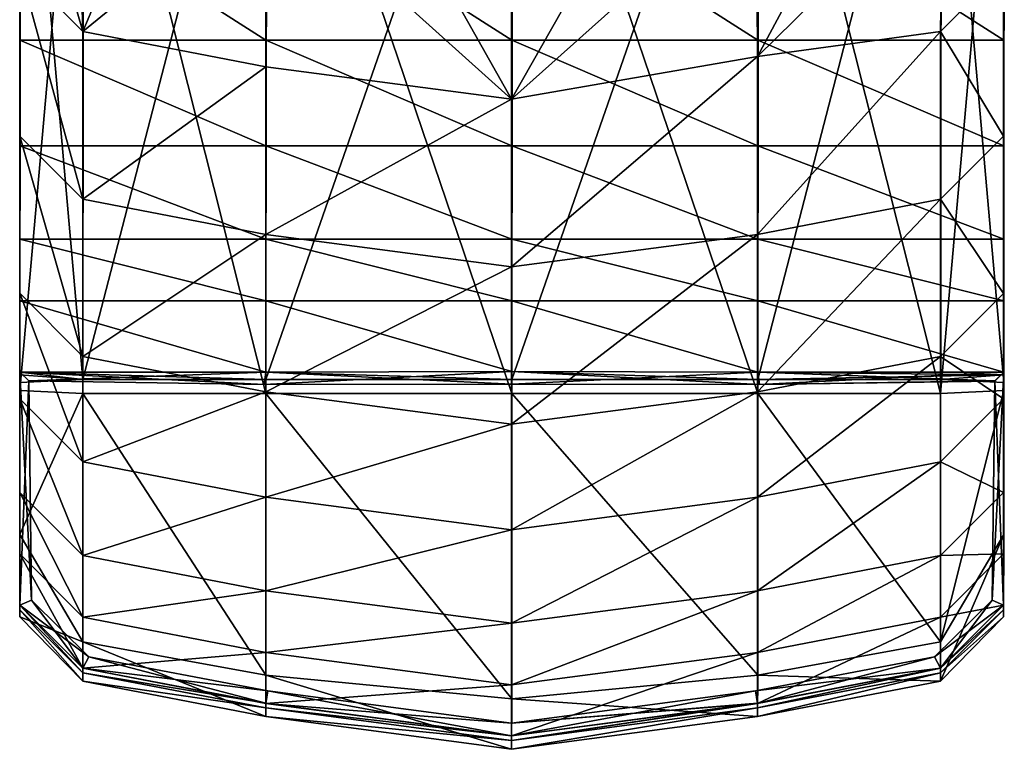
# Model space of a CAD drawing. Units: inches. Extents: x 0 to 28, y -32.9 to 0.
# Drawn here: x 1.4 to 2.9, y -32.9 to -31.7 of the extents above; entities that cross this region are included whole.
import ezdxf

# ---------------------------------------------------------------- set-up
doc = ezdxf.new("R2010")
doc.units = ezdxf.units.IN
doc.header["$MEASUREMENT"] = 0
doc.layers.get('0').update_dxf_attribs({"true_color": 0x5890e1})

msp = doc.modelspace()

# ---------------------------------------------------------------- meshes
at = {"color": 111, "true_color": 0x7fffbf}
mesh = msp.add_polyface(dxfattribs=at)
corners = [(1.3729, -31.2196, 32.1407), (1.3727, -31.6369, 32.1407), (1.3727, -31.9027, 34.605), (1.3729, -31.5013, 34.605), (1.3727, -32.1519, 37.0693), (1.3729, -31.7505, 37.0693), (1.7667, -31.4967, 29.7771), (1.9597, -31.5016, 29.7012), (2.1527, -31.8443, 32.1407), (1.7627, -31.7929, 32.1407), (1.7627, -32.0587, 34.605), (1.3729, -31.9178, 39.5336), (1.7629, -31.9178, 39.5336), (1.7629, -31.7505, 37.0693), (2.1529, -31.9178, 39.5336), (2.1529, -31.7505, 37.0693), (1.7629, -31.5013, 34.605), (2.1529, -31.5013, 34.605), (1.7629, -32.0661, 41.9979), (1.4727, -31.7369, 32.1407), (1.4654, -31.4874, 30.1052), (1.5758, -31.492, 29.9418), (1.4727, -32.0027, 34.605), (1.3779, -31.4064, 30.2832), (1.3729, -32.2932, 46.921), (1.3729, -32.306, 47.2811), (1.3738, -31.1648, 47.281), (1.3738, -31.1649, 46.9211), (1.4738, -31.1648, 47.381), (1.4729, -32.3107, 47.381), (1.7629, -32.3107, 47.381), (1.7638, -31.1649, 47.381), (2.1529, -32.3107, 47.381), (2.1538, -31.165, 47.381), (1.4729, -32.2884, 46.8211), (1.4738, -31.1649, 46.8211), (1.7638, -31.1649, 46.8211), (1.7629, -32.2884, 46.8211), (2.1538, -31.165, 46.8211), (2.1529, -32.2884, 46.8211), (2.1527, -31.5238, 29.666), (1.9571, -31.5189, 29.692), (1.9475, -31.5189, 29.5194), (2.1527, -31.5238, 29.4903), (2.1527, -31.5138, 29.676)]
mesh.append_faces([[corners[k] for k in face] for face in [(19, 20, 21)]], dxfattribs={"color": 111})
mesh.append_faces([[corners[k] for k in face] for face in [(6, 8, 9), (10, 9, 8), (12, 13, 5), (13, 12, 14), (14, 15, 13), (13, 16, 3), (16, 13, 15), (15, 17, 16), (18, 12, 11), (9, 19, 6), (9, 10, 22), (23, 19, 1), (30, 31, 28), (31, 30, 32), (32, 33, 31)]], dxfattribs={"vtx0": -1, "vtx1": -1, "vtx2": -1, "color": 111})
mesh.append_faces([[corners[k] for k in face] for face in [(0, 1, 2), (2, 3, 0), (3, 2, 4), (4, 5, 3), (1, 19, 22), (22, 2, 1), (24, 25, 26), (26, 27, 24), (36, 37, 34), (37, 36, 38), (38, 39, 37), (25, 29, 28), (28, 26, 25)]], dxfattribs={"vtx0": -1, "vtx2": -1, "color": 111})
mesh.append_faces([[corners[k] for k in face] for face in [(6, 7, 8), (5, 11, 12), (3, 5, 13), (22, 19, 9), (28, 29, 30), (40, 41, 42), (42, 43, 40)]], dxfattribs={"vtx1": -1, "vtx2": -1, "color": 111})
mesh.append_faces([[corners[k] for k in face] for face in [(19, 21, 6), (23, 20, 19), (34, 35, 36), (27, 35, 34), (34, 24, 27), (41, 40, 44)]], dxfattribs={"vtx2": -1, "color": 111})
mesh = msp.add_polyface(dxfattribs=at)
corners = [(1.3729, -31.2196, 62.8486), (1.3729, -31.5013, 60.3846), (1.3727, -31.9027, 60.3846), (1.3727, -31.6369, 62.8486), (1.3729, -31.7505, 57.92), (1.3727, -32.1519, 57.92), (1.7667, -31.4967, 65.2123), (1.7627, -31.7929, 62.8486), (2.1527, -31.8443, 62.8486), (1.9597, -31.5016, 65.2881), (1.7627, -32.0587, 60.3846), (1.7629, -31.7505, 57.92), (1.7629, -31.9178, 55.4559), (1.3729, -31.9178, 55.4559), (2.1529, -31.7505, 57.92), (2.1529, -31.9178, 55.4559), (1.7629, -31.5013, 60.3846), (2.1529, -31.5013, 60.3846), (1.7629, -32.0661, 52.9918), (1.5758, -31.492, 65.0474), (1.4654, -31.4874, 64.8845), (1.4727, -31.7369, 62.8486), (1.4727, -32.0027, 60.3846), (1.3779, -31.4064, 64.7064), (1.3729, -32.2932, 48.0684), (1.3738, -31.1649, 48.0683), (1.3738, -31.1648, 47.7084), (1.3729, -32.306, 47.7083), (1.4738, -31.1648, 47.6084), (1.7638, -31.1649, 47.6084), (1.7629, -32.3107, 47.6084), (1.4729, -32.3107, 47.6084), (2.1538, -31.165, 47.6084), (2.1529, -32.3107, 47.6084), (1.4729, -32.2884, 48.1683), (1.7629, -32.2884, 48.1683), (1.7638, -31.1649, 48.1683), (1.4738, -31.1649, 48.1683), (2.1529, -32.2884, 48.1683), (2.1538, -31.165, 48.1683), (2.1527, -31.5238, 65.3235), (2.1527, -31.5238, 65.4992), (1.9475, -31.5189, 65.4702), (1.9571, -31.5189, 65.2974), (2.1527, -31.5138, 65.3132)]
mesh.append_faces([[corners[k] for k in face] for face in [(19, 20, 21)]], dxfattribs={"color": 111})
mesh.append_faces([[corners[k] for k in face] for face in [(6, 8, 9)]], dxfattribs={"vtx0": -1, "vtx1": -1, "color": 111})
mesh.append_faces([[corners[k] for k in face] for face in [(6, 7, 8), (8, 7, 10), (4, 11, 12), (11, 14, 15), (15, 12, 11), (1, 16, 11), (16, 17, 14), (14, 11, 16), (13, 12, 18), (7, 6, 21), (22, 10, 7), (3, 21, 23), (28, 29, 30), (29, 32, 33), (33, 30, 29)]], dxfattribs={"vtx0": -1, "vtx1": -1, "vtx2": -1, "color": 111})
mesh.append_faces([[corners[k] for k in face] for face in [(12, 13, 4), (11, 4, 1), (7, 21, 22), (30, 31, 28), (40, 41, 42), (42, 43, 40)]], dxfattribs={"vtx0": -1, "vtx2": -1, "color": 111})
mesh.append_faces([[corners[k] for k in face] for face in [(0, 1, 2), (2, 3, 0), (1, 4, 5), (5, 2, 1), (3, 2, 22), (22, 21, 3), (24, 25, 26), (26, 27, 24), (34, 35, 36), (35, 38, 39), (39, 36, 35), (27, 26, 28), (28, 31, 27)]], dxfattribs={"vtx1": -1, "vtx2": -1, "color": 111})
mesh.append_faces([[corners[k] for k in face] for face in [(6, 19, 21), (21, 20, 23), (36, 37, 34), (25, 24, 34), (34, 37, 25), (44, 40, 43)]], dxfattribs={"vtx2": -1, "color": 111})
mesh = msp.add_polyface(dxfattribs=at)
corners = [(2.1529, -31.7505, 37.0693), (2.1529, -31.9178, 39.5336), (2.5429, -31.9178, 39.5336), (2.5429, -31.7505, 37.0693), (2.1529, -31.5013, 34.605), (2.5429, -31.5013, 34.605), (1.9597, -31.5016, 29.7012), (2.1527, -31.5064, 29.676), (2.1527, -31.8443, 32.1407), (2.9329, -31.9178, 39.5336), (2.9329, -31.7505, 37.0693), (2.5429, -32.2768, 46.6444), (2.5429, -32.1638, 44.4621), (2.1529, -32.1638, 44.4621), (2.1529, -32.2761, 46.6444), (2.5429, -32.0661, 41.9979), (2.1529, -32.0661, 41.9979), (2.5411, -31.4967, 29.7775), (2.6947, -31.492, 29.9021), (2.5427, -31.7765, 32.1407), (2.3469, -31.5016, 29.7014), (2.5427, -32.0587, 34.605), (2.8327, -31.7369, 32.1407), (2.1527, -32.1101, 34.605), (2.5427, -32.3079, 37.0693), (2.8327, -32.0027, 34.605), (2.1527, -32.3594, 37.0693), (2.1529, -32.2961, 46.6444), (2.5456, -32.2966, 46.6444), (2.1538, -31.165, 47.381), (2.1529, -32.3107, 47.381), (2.5428, -32.3107, 47.381), (2.5438, -31.165, 47.381), (2.1529, -32.2884, 46.8211), (2.1538, -31.165, 46.8211), (2.5438, -31.1651, 46.8211), (2.5429, -32.2884, 46.8211), (2.8328, -32.3107, 47.381), (2.8338, -31.1651, 46.8211), (2.5456, -32.2966, 46.6626), (2.9187, -32.2909, 46.6626), (2.1529, -32.2961, 46.6626), (2.5429, -32.2768, 46.6626), (2.1529, -32.2761, 46.6626), (2.1527, -31.5238, 29.666), (2.1527, -31.5238, 29.4903), (2.3593, -31.5189, 29.5198), (2.3495, -31.5189, 29.6923), (2.1527, -31.5138, 29.676)]
mesh.append_faces([[corners[k] for k in face] for face in [(17, 19, 8)]], dxfattribs={"vtx0": -1, "vtx1": -1, "color": 111})
mesh.append_faces([[corners[k] for k in face] for face in [(0, 1, 2), (2, 3, 0), (4, 0, 3), (3, 5, 4), (3, 2, 9), (5, 3, 10), (11, 12, 13), (12, 15, 16), (16, 13, 12), (15, 2, 1), (1, 16, 15), (21, 19, 22), (19, 21, 23), (24, 21, 25), (21, 24, 26), (29, 30, 31), (31, 32, 29), (32, 31, 37)]], dxfattribs={"vtx0": -1, "vtx1": -1, "vtx2": -1, "color": 111})
mesh.append_faces([[corners[k] for k in face] for face in [(13, 14, 11), (33, 34, 35), (35, 36, 33), (36, 35, 38), (28, 39, 40), (27, 41, 39), (36, 42, 43), (43, 33, 36), (44, 45, 46), (46, 47, 44)]], dxfattribs={"vtx0": -1, "vtx2": -1, "color": 111})
mesh.append_faces([[corners[k] for k in face] for face in [(6, 7, 8), (17, 18, 19), (7, 20, 8), (23, 8, 19), (26, 23, 21), (11, 14, 27), (27, 28, 11), (43, 42, 39), (39, 41, 43), (40, 39, 42)]], dxfattribs={"vtx1": -1, "vtx2": -1, "color": 111})
mesh.append_faces([[corners[k] for k in face] for face in [(20, 17, 8), (48, 44, 47)]], dxfattribs={"vtx2": -1, "color": 111})
mesh = msp.add_polyface(dxfattribs=at)
corners = [(2.1529, -31.7505, 57.92), (2.5429, -31.7505, 57.92), (2.5429, -31.9178, 55.4559), (2.1529, -31.9178, 55.4559), (2.1529, -31.5013, 60.3846), (2.5429, -31.5013, 60.3846), (2.1527, -31.8443, 62.8486), (2.1527, -31.5064, 65.3132), (1.9597, -31.5016, 65.2881), (2.9329, -31.9178, 55.4559), (2.9329, -31.7505, 57.92), (2.5429, -32.2768, 48.3451), (2.1529, -32.2761, 48.3451), (2.1529, -32.1638, 50.5273), (2.5429, -32.1638, 50.5273), (2.1529, -32.0661, 52.9918), (2.5429, -32.0661, 52.9918), (2.5411, -31.4967, 65.2118), (2.5427, -31.7765, 62.8486), (2.6947, -31.492, 65.0873), (2.3469, -31.5016, 65.2881), (2.8327, -31.7369, 62.8486), (2.5427, -32.0587, 60.3846), (2.1527, -32.1101, 60.3846), (2.8327, -32.0027, 60.3846), (2.5427, -32.3079, 57.92), (2.1527, -32.3594, 57.92), (2.5456, -32.2966, 48.3451), (2.1529, -32.2961, 48.3451), (2.1538, -31.165, 47.6084), (2.5438, -31.165, 47.6084), (2.5428, -32.3107, 47.6084), (2.1529, -32.3107, 47.6084), (2.1529, -32.2884, 48.1683), (2.5429, -32.2884, 48.1683), (2.5438, -31.1651, 48.1683), (2.1538, -31.165, 48.1683), (2.8328, -32.3107, 47.6084), (2.8338, -31.1651, 48.1683), (2.9187, -32.2909, 48.3268), (2.5456, -32.2966, 48.3268), (2.1529, -32.2961, 48.3268), (2.1529, -32.2761, 48.3268), (2.5429, -32.2768, 48.3268), (2.1527, -31.5238, 65.3235), (2.3495, -31.5189, 65.2974), (2.3593, -31.5189, 65.4697), (2.1527, -31.5238, 65.4992), (2.1527, -31.5138, 65.3132)]
mesh.append_faces([[corners[k] for k in face] for face in [(17, 18, 19), (6, 18, 17), (7, 6, 20)]], dxfattribs={"vtx0": -1, "vtx1": -1, "color": 111})
mesh.append_faces([[corners[k] for k in face] for face in [(0, 1, 2), (2, 3, 0), (4, 5, 1), (1, 0, 4), (9, 2, 1), (10, 1, 5), (13, 14, 11), (14, 13, 15), (15, 16, 14), (16, 15, 3), (3, 2, 16), (21, 18, 22), (23, 22, 18), (24, 22, 25), (26, 25, 22), (29, 30, 31), (31, 32, 29), (37, 31, 30)]], dxfattribs={"vtx0": -1, "vtx1": -1, "vtx2": -1, "color": 111})
mesh.append_faces([[corners[k] for k in face] for face in [(6, 7, 8), (18, 6, 23), (22, 23, 26), (11, 27, 28), (28, 12, 11), (42, 41, 40), (40, 43, 42), (43, 40, 39)]], dxfattribs={"vtx0": -1, "vtx2": -1, "color": 111})
mesh.append_faces([[corners[k] for k in face] for face in [(11, 12, 13), (33, 34, 35), (35, 36, 33), (38, 35, 34), (39, 40, 27), (40, 41, 28), (34, 33, 42), (42, 43, 34), (44, 45, 46), (46, 47, 44)]], dxfattribs={"vtx1": -1, "vtx2": -1, "color": 111})
mesh.append_faces([[corners[k] for k in face] for face in [(6, 17, 20), (45, 44, 48)]], dxfattribs={"vtx2": -1, "color": 111})
mesh = msp.add_polyface(dxfattribs=at)
corners = [(2.9327, -32.152, 37.0693), (2.9329, -31.7505, 37.0693), (2.9329, -31.9178, 39.5336), (2.9327, -32.3193, 39.5336), (2.9329, -31.5013, 34.605), (2.9327, -31.9027, 34.605), (2.9327, -31.6369, 32.1407), (2.9327, -32.4676, 41.9979), (2.9329, -32.0661, 41.9979), (2.9329, -32.1638, 44.4621), (2.5429, -31.7505, 37.0693), (2.5429, -31.5013, 34.605), (2.9329, -32.2768, 46.6444), (2.5429, -32.1638, 44.4621), (2.5429, -32.2768, 46.6444), (2.5429, -32.0661, 41.9979), (2.5429, -31.9178, 39.5336), (2.8361, -31.4874, 30.0898), (2.8327, -31.7369, 32.1407), (2.5427, -31.7765, 32.1407), (2.6947, -31.492, 29.9021), (2.8327, -32.0027, 34.605), (2.5427, -32.0587, 34.605), (2.8327, -32.252, 37.0693), (2.5427, -32.3079, 37.0693), (2.5456, -32.2966, 46.6444), (2.9187, -32.291, 46.6444), (2.9338, -31.1651, 46.9211), (2.9338, -31.1651, 47.281), (2.9328, -32.306, 47.2811), (2.9329, -32.2932, 46.921), (2.8328, -32.3107, 47.381), (2.8338, -31.1651, 47.381), (2.5438, -31.165, 47.381), (2.8338, -31.1651, 46.8211), (2.8329, -32.2884, 46.8211), (2.5429, -32.2884, 46.8211), (2.9187, -32.2909, 46.6626), (2.9329, -32.2811, 46.7214), (2.9329, -32.2768, 46.6626), (2.5429, -32.2768, 46.6626)]
mesh.append_faces([[corners[k] for k in face] for face in [(38, 35, 30)]], dxfattribs={"vtx0": -1, "color": 111})
mesh.append_faces([[corners[k] for k in face] for face in [(17, 6, 18)]], dxfattribs={"vtx0": -1, "vtx1": -1, "color": 111})
mesh.append_faces([[corners[k] for k in face] for face in [(15, 13, 9), (16, 15, 8), (36, 38, 40)]], dxfattribs={"vtx0": -1, "vtx1": -1, "vtx2": -1, "color": 111})
mesh.append_faces([[corners[k] for k in face] for face in [(0, 1, 2), (2, 3, 0), (4, 5, 6), (5, 4, 1), (1, 0, 5), (7, 8, 9), (8, 7, 3), (3, 2, 8), (13, 14, 12), (18, 6, 5), (5, 21, 18), (21, 5, 0), (0, 23, 21), (23, 0, 3), (27, 28, 29), (29, 30, 27), (31, 29, 28), (28, 32, 31)]], dxfattribs={"vtx0": -1, "vtx2": -1, "color": 111})
mesh.append_faces([[corners[k] for k in face] for face in [(2, 1, 10), (1, 4, 11), (12, 9, 13), (9, 8, 15), (8, 2, 16), (17, 18, 19), (20, 17, 19), (18, 21, 22), (21, 23, 24), (12, 14, 25), (25, 26, 12), (31, 32, 33), (36, 35, 38), (40, 39, 37)]], dxfattribs={"vtx1": -1, "vtx2": -1, "color": 111})
mesh.append_faces([[corners[k] for k in face] for face in [(34, 35, 36), (37, 26, 25), (38, 39, 40), (30, 35, 34), (34, 27, 30)]], dxfattribs={"vtx2": -1, "color": 111})
mesh = msp.add_polyface(dxfattribs=at)
corners = [(2.9327, -32.152, 57.92), (2.9327, -32.3193, 55.4559), (2.9329, -31.9178, 55.4559), (2.9329, -31.7505, 57.92), (2.9327, -31.6369, 62.8486), (2.9327, -31.9027, 60.3846), (2.9329, -31.5013, 60.3846), (2.9329, -32.1638, 50.5273), (2.9329, -32.0661, 52.9918), (2.9327, -32.4676, 52.9918), (2.5429, -31.7505, 57.92), (2.5429, -31.5013, 60.3846), (2.9329, -32.2768, 48.3451), (2.5429, -32.2768, 48.3451), (2.5429, -32.1638, 50.5273), (2.5429, -32.0661, 52.9918), (2.5429, -31.9178, 55.4559), (2.5427, -31.7765, 62.8486), (2.8327, -31.7369, 62.8486), (2.8361, -31.4874, 64.8998), (2.6947, -31.492, 65.0873), (2.5427, -32.0587, 60.3846), (2.8327, -32.0027, 60.3846), (2.5427, -32.3079, 57.92), (2.8327, -32.252, 57.92), (2.9187, -32.291, 48.3451), (2.5456, -32.2966, 48.3451), (2.9338, -31.1651, 48.0683), (2.9329, -32.2932, 48.0684), (2.9328, -32.306, 47.7083), (2.9338, -31.1651, 47.7084), (2.5438, -31.165, 47.6084), (2.8338, -31.1651, 47.6084), (2.8328, -32.3107, 47.6084), (2.5429, -32.2884, 48.1683), (2.8329, -32.2884, 48.1683), (2.8338, -31.1651, 48.1683), (2.9187, -32.2909, 48.3268), (2.5429, -32.2768, 48.3268), (2.9329, -32.2768, 48.3268), (2.9329, -32.2811, 48.268)]
mesh.append_faces([[corners[k] for k in face] for face in [(34, 40, 35)]], dxfattribs={"vtx0": -1, "vtx1": -1, "color": 111})
mesh.append_faces([[corners[k] for k in face] for face in [(7, 14, 15), (8, 15, 16), (34, 38, 40)]], dxfattribs={"vtx0": -1, "vtx1": -1, "vtx2": -1, "color": 111})
mesh.append_faces([[corners[k] for k in face] for face in [(10, 3, 2), (11, 6, 3), (14, 7, 12), (15, 8, 7), (16, 2, 8), (17, 18, 19), (17, 19, 20), (21, 22, 18), (23, 24, 22), (12, 25, 26), (26, 13, 12), (31, 32, 33), (37, 39, 38)]], dxfattribs={"vtx0": -1, "vtx2": -1, "color": 111})
mesh.append_faces([[corners[k] for k in face] for face in [(28, 35, 40)]], dxfattribs={"vtx1": -1, "color": 111})
mesh.append_faces([[corners[k] for k in face] for face in [(0, 1, 2), (2, 3, 0), (4, 5, 6), (5, 0, 3), (3, 6, 5), (7, 8, 9), (8, 2, 1), (1, 9, 8), (12, 13, 14), (18, 22, 5), (5, 4, 18), (22, 24, 0), (0, 5, 22), (1, 0, 24), (19, 18, 4), (27, 28, 29), (29, 30, 27), (33, 32, 30), (30, 29, 33)]], dxfattribs={"vtx1": -1, "vtx2": -1, "color": 111})
mesh.append_faces([[corners[k] for k in face] for face in [(34, 35, 36), (26, 25, 37), (38, 39, 40), (28, 27, 36), (36, 35, 28)]], dxfattribs={"vtx2": -1, "color": 111})
mesh = msp.add_polyface(dxfattribs=at)
corners = [(1.3729, -31.7505, 37.0693), (1.3727, -32.1519, 37.0693), (1.3727, -32.3193, 39.5336), (1.3729, -31.9178, 39.5336), (2.1529, -32.2761, 46.6444), (2.1529, -32.1638, 44.4621), (1.7629, -32.1638, 44.4621), (1.7629, -32.2768, 46.6444), (2.1529, -32.0661, 41.9979), (1.7629, -32.0661, 41.9979), (2.1529, -31.9178, 39.5336), (1.7629, -31.9178, 39.5336), (1.3727, -32.5652, 44.4621), (1.3729, -32.1638, 44.4621), (1.3729, -32.0661, 41.9979), (1.3727, -32.4676, 41.9979), (2.1527, -31.8443, 32.1407), (2.1527, -32.1101, 34.605), (1.7627, -32.0587, 34.605), (2.1527, -32.3594, 37.0693), (1.7627, -32.3079, 37.0693), (1.3729, -32.2768, 46.6444), (1.4727, -32.2519, 37.0693), (1.4727, -32.0027, 34.605), (1.3727, -31.9027, 34.605), (1.4727, -32.4193, 39.5336), (1.7602, -32.2966, 46.6444), (2.1529, -32.2961, 46.6444), (1.387, -32.2909, 46.6444), (2.1529, -32.2961, 46.6626), (2.1529, -32.2884, 46.8211), (2.1529, -32.2761, 46.6626), (1.7629, -32.2768, 46.6626), (1.7629, -32.2884, 46.8211), (1.387, -32.2909, 46.6626), (1.7602, -32.2966, 46.6626), (1.3729, -32.2768, 46.6626), (1.3729, -32.2811, 46.7214), (1.4729, -32.2884, 46.8211), (1.3729, -32.2932, 46.921)]
mesh.append_faces([[corners[k] for k in face] for face in [(4, 5, 6), (5, 8, 9), (9, 6, 5), (8, 10, 11), (11, 9, 8), (20, 18, 17), (7, 6, 13), (6, 9, 14), (18, 20, 22)]], dxfattribs={"vtx0": -1, "vtx1": -1, "vtx2": -1, "color": 111})
mesh.append_faces([[corners[k] for k in face] for face in [(0, 1, 2), (2, 3, 0), (6, 7, 4), (12, 13, 14), (15, 14, 3), (3, 2, 15), (24, 23, 22), (22, 1, 24), (1, 22, 25), (29, 27, 26), (30, 31, 32), (32, 33, 30), (35, 26, 28), (36, 38, 33)]], dxfattribs={"vtx0": -1, "vtx2": -1, "color": 111})
mesh.append_faces([[corners[k] for k in face] for face in [(39, 38, 37)]], dxfattribs={"vtx1": -1, "color": 111})
mesh.append_faces([[corners[k] for k in face] for face in [(16, 17, 18), (17, 19, 20), (14, 13, 6), (3, 14, 9), (22, 23, 18), (4, 7, 26), (26, 27, 4), (7, 21, 28), (28, 26, 7), (36, 37, 38), (32, 36, 33), (36, 32, 35), (35, 34, 36), (32, 31, 29), (29, 35, 32)]], dxfattribs={"vtx1": -1, "vtx2": -1, "color": 111})
mesh.append_faces([[corners[k] for k in face] for face in [(13, 21, 7), (28, 34, 35)]], dxfattribs={"vtx2": -1, "color": 111})
mesh = msp.add_polyface(dxfattribs=at)
corners = [(1.3729, -31.7505, 57.92), (1.3729, -31.9178, 55.4559), (1.3727, -32.3193, 55.4559), (1.3727, -32.1519, 57.92), (2.1529, -32.2761, 48.3451), (1.7629, -32.2768, 48.3451), (1.7629, -32.1638, 50.5273), (2.1529, -32.1638, 50.5273), (1.7629, -32.0661, 52.9918), (2.1529, -32.0661, 52.9918), (1.7629, -31.9178, 55.4559), (2.1529, -31.9178, 55.4559), (1.3729, -32.0661, 52.9918), (1.3729, -32.1638, 50.5273), (1.3727, -32.5652, 50.5273), (1.3727, -32.4676, 52.9918), (1.7627, -32.0587, 60.3846), (2.1527, -32.1101, 60.3846), (2.1527, -31.8443, 62.8486), (1.7627, -32.3079, 57.92), (2.1527, -32.3594, 57.92), (1.3729, -32.2768, 48.3451), (1.4727, -32.2519, 57.92), (1.4727, -32.0027, 60.3846), (1.3727, -31.9027, 60.3846), (1.4727, -32.4193, 55.4559), (2.1529, -32.2961, 48.3451), (1.7602, -32.2966, 48.3451), (1.387, -32.2909, 48.3451), (2.1529, -32.2961, 48.3268), (2.1529, -32.2884, 48.1683), (1.7629, -32.2884, 48.1683), (1.7629, -32.2768, 48.3268), (2.1529, -32.2761, 48.3268), (1.7602, -32.2966, 48.3268), (1.387, -32.2909, 48.3268), (1.4729, -32.2884, 48.1683), (1.3729, -32.2811, 48.268), (1.3729, -32.2768, 48.3268), (1.3729, -32.2932, 48.0684)]
mesh.append_faces([[corners[k] for k in face] for face in [(37, 36, 39)]], dxfattribs={"vtx0": -1, "color": 111})
mesh.append_faces([[corners[k] for k in face] for face in [(32, 31, 38)]], dxfattribs={"vtx0": -1, "vtx1": -1, "color": 111})
mesh.append_faces([[corners[k] for k in face] for face in [(6, 7, 4), (7, 6, 8), (8, 9, 7), (9, 8, 10), (10, 11, 9), (17, 16, 19), (13, 6, 5), (12, 8, 6), (22, 19, 16)]], dxfattribs={"vtx0": -1, "vtx1": -1, "vtx2": -1, "color": 111})
mesh.append_faces([[corners[k] for k in face] for face in [(16, 17, 18), (19, 20, 17), (6, 13, 12), (8, 12, 1), (16, 23, 22), (4, 26, 27), (27, 5, 4), (5, 27, 28), (28, 21, 5), (36, 37, 38), (38, 35, 34), (34, 32, 38), (32, 34, 29), (29, 33, 32)]], dxfattribs={"vtx0": -1, "vtx2": -1, "color": 111})
mesh.append_faces([[corners[k] for k in face] for face in [(0, 1, 2), (2, 3, 0), (4, 5, 6), (12, 13, 14), (15, 2, 1), (1, 12, 15), (24, 3, 22), (22, 23, 24), (25, 22, 3), (27, 26, 29), (30, 31, 32), (32, 33, 30), (28, 27, 34), (31, 36, 38)]], dxfattribs={"vtx1": -1, "vtx2": -1, "color": 111})
mesh.append_faces([[corners[k] for k in face] for face in [(5, 21, 13), (34, 35, 28)]], dxfattribs={"vtx2": -1, "color": 111})
mesh = msp.add_polyface(dxfattribs=at)
corners = [(1.3727, -32.6461, 46.6444), (1.3729, -32.2768, 46.6444), (1.3729, -32.1638, 44.4621), (1.3727, -32.5652, 44.4621), (1.3729, -32.0661, 41.9979), (1.3727, -32.4676, 41.9979), (1.4727, -32.4193, 39.5336), (1.4727, -32.2519, 37.0693), (1.7627, -32.3079, 37.0693), (1.4727, -32.7461, 46.6444), (1.4727, -32.6652, 44.4621), (1.7627, -32.7212, 44.4621), (1.4727, -32.5676, 41.9979), (1.7627, -32.6235, 41.9979), (1.3727, -32.3193, 39.5336), (1.3727, -32.1519, 37.0693), (1.3912, -32.6384, 46.6444), (1.387, -32.2909, 46.6444), (1.4821, -32.7284, 46.6444), (1.3727, -32.6535, 46.8211), (1.3727, -32.665, 47.1435), (1.3728, -32.5343, 47.281), (1.3728, -32.3884, 46.8211), (1.3729, -32.306, 47.2811), (1.3729, -32.2932, 46.921), (1.3912, -32.6384, 46.6626), (1.387, -32.2909, 46.6626), (1.3729, -32.2811, 46.7214), (1.3729, -32.2768, 46.6626), (1.3727, -32.6461, 46.6626), (1.4728, -32.7046, 47.381), (1.4729, -32.3107, 47.381), (1.4727, -32.7535, 46.8211), (1.4727, -32.767, 47.1813), (1.4821, -32.7284, 46.6626), (1.4727, -32.7461, 46.6626)]
mesh.append_faces([[corners[k] for k in face] for face in [(30, 21, 20), (20, 33, 30)]], dxfattribs={"color": 111})
mesh.append_faces([[corners[k] for k in face] for face in [(27, 22, 24)]], dxfattribs={"vtx0": -1, "vtx1": -1, "color": 111})
mesh.append_faces([[corners[k] for k in face] for face in [(22, 19, 21), (24, 22, 23), (19, 22, 27)]], dxfattribs={"vtx0": -1, "vtx1": -1, "vtx2": -1, "color": 111})
mesh.append_faces([[corners[k] for k in face] for face in [(2, 3, 0), (4, 5, 3), (6, 14, 15), (14, 6, 12), (12, 5, 14), (5, 12, 10), (10, 3, 5), (3, 10, 9), (22, 21, 23), (19, 27, 28), (31, 23, 21), (19, 32, 33), (32, 19, 29)]], dxfattribs={"vtx0": -1, "vtx2": -1, "color": 111})
mesh.append_faces([[corners[k] for k in face] for face in [(29, 19, 28)]], dxfattribs={"vtx1": -1, "color": 111})
mesh.append_faces([[corners[k] for k in face] for face in [(6, 7, 8), (9, 10, 11), (10, 12, 13), (1, 0, 16), (16, 17, 1), (0, 9, 18), (18, 16, 0), (35, 29, 25), (25, 34, 35), (29, 28, 26), (26, 25, 29)]], dxfattribs={"vtx1": -1, "vtx2": -1, "color": 111})
mesh.append_faces([[corners[k] for k in face] for face in [(0, 1, 2), (9, 0, 3), (19, 20, 21), (25, 26, 17), (17, 16, 25), (21, 30, 31), (33, 20, 19), (16, 18, 34), (34, 25, 16), (29, 35, 32)]], dxfattribs={"vtx2": -1, "color": 111})
mesh = msp.add_polyface(dxfattribs=at)
corners = [(1.3727, -32.6461, 48.3451), (1.3727, -32.5652, 50.5273), (1.3729, -32.1638, 50.5273), (1.3729, -32.2768, 48.3451), (1.3727, -32.4676, 52.9918), (1.3729, -32.0661, 52.9918), (1.7627, -32.3079, 57.92), (1.4727, -32.2519, 57.92), (1.4727, -32.4193, 55.4559), (1.7627, -32.7212, 50.5273), (1.4727, -32.6652, 50.5273), (1.4727, -32.7461, 48.3451), (1.7627, -32.6235, 52.9918), (1.4727, -32.5676, 52.9918), (1.3727, -32.1519, 57.92), (1.3727, -32.3193, 55.4559), (1.387, -32.2909, 48.3451), (1.3912, -32.6384, 48.3451), (1.4821, -32.7284, 48.3451), (1.3728, -32.5343, 47.7084), (1.3727, -32.665, 47.8459), (1.3727, -32.6535, 48.1683), (1.3728, -32.3884, 48.1683), (1.3729, -32.306, 47.7083), (1.3729, -32.2932, 48.0684), (1.3912, -32.6384, 48.3268), (1.387, -32.2909, 48.3268), (1.3729, -32.2811, 48.268), (1.3729, -32.2768, 48.3268), (1.3727, -32.6461, 48.3268), (1.4729, -32.3107, 47.6084), (1.4728, -32.7046, 47.6084), (1.4727, -32.767, 47.8082), (1.4727, -32.7535, 48.1683), (1.4821, -32.7284, 48.3268), (1.4727, -32.7461, 48.3268)]
mesh.append_faces([[corners[k] for k in face] for face in [(31, 32, 20), (20, 19, 31)]], dxfattribs={"color": 111})
mesh.append_faces([[corners[k] for k in face] for face in [(24, 22, 27)]], dxfattribs={"vtx0": -1, "vtx1": -1, "color": 111})
mesh.append_faces([[corners[k] for k in face] for face in [(19, 21, 22), (24, 23, 22), (27, 22, 21)]], dxfattribs={"vtx0": -1, "vtx1": -1, "vtx2": -1, "color": 111})
mesh.append_faces([[corners[k] for k in face] for face in [(6, 7, 8), (9, 10, 11), (12, 13, 10), (3, 16, 17), (17, 0, 3), (0, 17, 18), (18, 11, 0), (35, 34, 25), (25, 29, 35), (29, 25, 26), (26, 28, 29)]], dxfattribs={"vtx0": -1, "vtx2": -1, "color": 111})
mesh.append_faces([[corners[k] for k in face] for face in [(29, 28, 21)]], dxfattribs={"vtx1": -1, "color": 111})
mesh.append_faces([[corners[k] for k in face] for face in [(0, 1, 2), (1, 4, 5), (14, 15, 8), (15, 4, 13), (13, 8, 15), (4, 1, 10), (10, 13, 4), (11, 10, 1), (23, 19, 22), (28, 27, 21), (19, 23, 30), (32, 33, 21), (29, 21, 33)]], dxfattribs={"vtx1": -1, "vtx2": -1, "color": 111})
mesh.append_faces([[corners[k] for k in face] for face in [(2, 3, 0), (1, 0, 11), (19, 20, 21), (25, 17, 16), (16, 26, 25), (30, 31, 19), (21, 20, 32), (17, 25, 34), (34, 18, 17), (33, 35, 29)]], dxfattribs={"vtx2": -1, "color": 111})
mesh = msp.add_polyface(dxfattribs=at)
corners = [(2.9329, -32.2768, 46.6444), (2.9327, -32.6461, 46.6444), (2.9327, -32.5652, 44.4621), (2.9329, -32.1638, 44.4621), (2.9327, -32.4676, 41.9979), (2.9327, -32.3193, 39.5336), (2.8327, -32.4193, 39.5336), (2.8327, -32.252, 37.0693), (2.8327, -32.5676, 41.9979), (2.8327, -32.6652, 44.4621), (2.8327, -32.7461, 46.6444), (2.9187, -32.291, 46.6444), (2.9143, -32.6384, 46.6444), (2.8233, -32.7284, 46.6444), (2.9328, -32.306, 47.2811), (2.9328, -32.5343, 47.281), (2.9327, -32.665, 47.1435), (2.9327, -32.6535, 46.8211), (2.9328, -32.3885, 46.8211), (2.9329, -32.2932, 46.921), (2.9187, -32.2909, 46.6626), (2.9143, -32.6384, 46.6626), (2.9329, -32.2768, 46.6626), (2.9329, -32.2811, 46.7214), (2.9327, -32.6461, 46.6626), (2.8327, -32.7046, 47.381), (2.8328, -32.3107, 47.381), (2.5428, -32.3107, 47.381), (2.8327, -32.7535, 46.8211), (2.8327, -32.7671, 47.1813), (2.5427, -32.823, 47.1813), (2.8327, -32.7461, 46.6626), (2.5427, -32.8094, 46.8211), (2.5428, -32.7574, 47.381), (2.8233, -32.7284, 46.6626)]
mesh.append_faces([[corners[k] for k in face] for face in [(29, 16, 15), (15, 25, 29)]], dxfattribs={"color": 111})
mesh.append_faces([[corners[k] for k in face] for face in [(22, 18, 24), (19, 18, 23)]], dxfattribs={"vtx0": -1, "vtx1": -1, "color": 111})
mesh.append_faces([[corners[k] for k in face] for face in [(17, 18, 19), (14, 16, 19)]], dxfattribs={"vtx0": -1, "vtx1": -1, "vtx2": -1, "color": 111})
mesh.append_faces([[corners[k] for k in face] for face in [(2, 3, 0), (3, 2, 4), (5, 6, 7), (6, 5, 4), (4, 8, 6), (8, 4, 2), (2, 9, 8), (9, 2, 1), (18, 17, 24), (14, 26, 25), (28, 17, 16), (17, 28, 31)]], dxfattribs={"vtx0": -1, "vtx2": -1, "color": 111})
mesh.append_faces([[corners[k] for k in face] for face in [(1, 0, 11), (11, 12, 1), (10, 1, 12), (12, 13, 10), (16, 17, 19), (22, 23, 18), (25, 26, 27), (31, 28, 32), (22, 24, 21), (21, 20, 22), (24, 31, 34), (34, 21, 24)]], dxfattribs={"vtx1": -1, "vtx2": -1, "color": 111})
mesh.append_faces([[corners[k] for k in face] for face in [(0, 1, 2), (1, 10, 9), (14, 15, 16), (20, 21, 12), (12, 11, 20), (28, 29, 30), (29, 25, 33), (25, 15, 14), (16, 29, 28), (13, 12, 21), (21, 34, 13), (31, 24, 17)]], dxfattribs={"vtx2": -1, "color": 111})
mesh = msp.add_polyface(dxfattribs=at)
corners = [(2.9329, -32.2768, 48.3451), (2.9329, -32.1638, 50.5273), (2.9327, -32.5652, 50.5273), (2.9327, -32.6461, 48.3451), (2.9327, -32.4676, 52.9918), (2.8327, -32.252, 57.92), (2.8327, -32.4193, 55.4559), (2.9327, -32.3193, 55.4559), (2.8327, -32.5676, 52.9918), (2.8327, -32.6652, 50.5273), (2.8327, -32.7461, 48.3451), (2.9143, -32.6384, 48.3451), (2.9187, -32.291, 48.3451), (2.8233, -32.7284, 48.3451), (2.9329, -32.2932, 48.0684), (2.9328, -32.3884, 48.1683), (2.9327, -32.6535, 48.1683), (2.9327, -32.665, 47.8459), (2.9328, -32.306, 47.7083), (2.9328, -32.5343, 47.7084), (2.9187, -32.2909, 48.3268), (2.9143, -32.6384, 48.3268), (2.9327, -32.6461, 48.3268), (2.9329, -32.2768, 48.3268), (2.9329, -32.2811, 48.268), (2.5428, -32.3107, 47.6084), (2.8328, -32.3107, 47.6084), (2.8327, -32.7046, 47.6084), (2.5427, -32.823, 47.8082), (2.8327, -32.7671, 47.8082), (2.8327, -32.7535, 48.1683), (2.5427, -32.8094, 48.1683), (2.8327, -32.7461, 48.3268), (2.5428, -32.7574, 47.6084), (2.8233, -32.7284, 48.3268)]
mesh.append_faces([[corners[k] for k in face] for face in [(29, 27, 19), (19, 17, 29)]], dxfattribs={"color": 111})
mesh.append_faces([[corners[k] for k in face] for face in [(18, 17, 19)]], dxfattribs={"vtx0": -1, "color": 111})
mesh.append_faces([[corners[k] for k in face] for face in [(23, 15, 24), (24, 15, 14)]], dxfattribs={"vtx0": -1, "vtx1": -1, "color": 111})
mesh.append_faces([[corners[k] for k in face] for face in [(14, 15, 16), (18, 14, 17)]], dxfattribs={"vtx0": -1, "vtx1": -1, "vtx2": -1, "color": 111})
mesh.append_faces([[corners[k] for k in face] for face in [(3, 11, 12), (12, 0, 3), (10, 13, 11), (11, 3, 10), (14, 16, 17), (25, 26, 27), (31, 30, 32), (23, 20, 21), (21, 22, 23), (22, 21, 34), (34, 32, 22)]], dxfattribs={"vtx0": -1, "vtx2": -1, "color": 111})
mesh.append_faces([[corners[k] for k in face] for face in [(0, 1, 2), (4, 2, 1), (5, 6, 7), (6, 8, 4), (4, 7, 6), (8, 9, 2), (2, 4, 8), (3, 2, 9), (22, 16, 15), (23, 22, 15), (27, 26, 18), (17, 16, 30), (32, 30, 16)]], dxfattribs={"vtx1": -1, "vtx2": -1, "color": 111})
mesh.append_faces([[corners[k] for k in face] for face in [(2, 3, 0), (9, 10, 3), (20, 12, 11), (11, 21, 20), (28, 29, 30), (33, 27, 29), (18, 19, 27), (30, 29, 17), (13, 34, 21), (21, 11, 13), (16, 22, 32)]], dxfattribs={"vtx2": -1, "color": 111})
mesh = msp.add_polyface(dxfattribs=at)
corners = [(2.1527, -32.8535, 46.6444), (2.1527, -32.7726, 44.4621), (2.5427, -32.7212, 44.4621), (2.5427, -32.8021, 46.6444), (2.1527, -32.675, 41.9979), (2.5427, -32.6235, 41.9979), (2.1527, -32.5267, 39.5336), (2.5427, -32.4753, 39.5336), (2.8327, -32.252, 37.0693), (2.8327, -32.4193, 39.5336), (2.5427, -32.3079, 37.0693), (2.1527, -32.3594, 37.0693), (2.8327, -32.6652, 44.4621), (2.8327, -32.7461, 46.6444), (2.8327, -32.5676, 41.9979), (2.5395, -32.7823, 46.6444), (2.1527, -32.8335, 46.6444), (2.8233, -32.7284, 46.6444), (2.1527, -32.8335, 46.6626), (2.5395, -32.7823, 46.6626), (2.1527, -32.8609, 46.8211), (2.1527, -32.8535, 46.6626), (2.5427, -32.8021, 46.6626), (2.5427, -32.8094, 46.8211), (2.5428, -32.3107, 47.381), (2.5428, -32.7574, 47.381), (2.8327, -32.7046, 47.381), (2.1529, -32.3107, 47.381), (2.1528, -32.7948, 47.381), (2.5427, -32.823, 47.1813), (2.8327, -32.7535, 46.8211), (2.1527, -32.8749, 47.1813), (2.5456, -32.2966, 46.6626), (2.5456, -32.2966, 46.6444), (2.1529, -32.2961, 46.6444), (2.8233, -32.7284, 46.6626), (2.8327, -32.7461, 46.6626), (2.8327, -32.7671, 47.1813)]
mesh.append_faces([[corners[k] for k in face] for face in [(5, 2, 1), (7, 5, 4), (7, 10, 8), (10, 7, 6), (3, 2, 12), (2, 5, 14), (5, 7, 9), (22, 23, 20), (25, 24, 27), (29, 23, 30)]], dxfattribs={"vtx0": -1, "vtx1": -1, "vtx2": -1, "color": 111})
mesh.append_faces([[corners[k] for k in face] for face in [(2, 3, 0), (15, 19, 18), (24, 25, 26), (27, 28, 25), (23, 29, 31), (32, 33, 34), (19, 15, 17), (23, 22, 36)]], dxfattribs={"vtx0": -1, "vtx2": -1, "color": 111})
mesh.append_faces([[corners[k] for k in face] for face in [(0, 1, 2), (1, 4, 5), (4, 6, 7), (8, 9, 7), (6, 11, 10), (14, 12, 2), (9, 14, 5), (0, 3, 15), (15, 16, 0), (3, 13, 17), (17, 15, 3), (31, 20, 23), (36, 22, 19), (19, 35, 36), (22, 21, 18), (18, 19, 22)]], dxfattribs={"vtx1": -1, "vtx2": -1, "color": 111})
mesh.append_faces([[corners[k] for k in face] for face in [(12, 13, 3), (18, 16, 15), (20, 21, 22), (17, 35, 19), (28, 31, 29), (29, 25, 28), (25, 29, 37)]], dxfattribs={"vtx2": -1, "color": 111})
mesh = msp.add_polyface(dxfattribs=at)
corners = [(2.1527, -32.8535, 48.3451), (2.5427, -32.8021, 48.3451), (2.5427, -32.7212, 50.5273), (2.1527, -32.7726, 50.5273), (2.5427, -32.6235, 52.9918), (2.1527, -32.675, 52.9918), (2.5427, -32.4753, 55.4559), (2.1527, -32.5267, 55.4559), (2.8327, -32.252, 57.92), (2.5427, -32.3079, 57.92), (2.8327, -32.4193, 55.4559), (2.1527, -32.3594, 57.92), (2.8327, -32.6652, 50.5273), (2.8327, -32.7461, 48.3451), (2.8327, -32.5676, 52.9918), (2.1527, -32.8335, 48.3451), (2.5395, -32.7823, 48.3451), (2.8233, -32.7284, 48.3451), (2.1527, -32.8335, 48.3268), (2.5395, -32.7823, 48.3268), (2.1527, -32.8609, 48.1683), (2.5427, -32.8094, 48.1683), (2.5427, -32.802, 48.3268), (2.1527, -32.8535, 48.3268), (2.8327, -32.7046, 47.6084), (2.5428, -32.7574, 47.6084), (2.5428, -32.3107, 47.6084), (2.1528, -32.7948, 47.6084), (2.1529, -32.3107, 47.6084), (2.8327, -32.7535, 48.1683), (2.5427, -32.823, 47.8082), (2.1527, -32.8749, 47.8082), (2.1529, -32.2961, 48.3451), (2.5456, -32.2966, 48.3451), (2.5456, -32.2966, 48.3268), (2.8233, -32.7284, 48.3268), (2.8327, -32.7461, 48.3268), (2.8327, -32.7671, 47.8082)]
mesh.append_faces([[corners[k] for k in face] for face in [(3, 2, 4), (5, 4, 6), (8, 9, 6), (7, 6, 9), (12, 2, 1), (14, 4, 2), (10, 6, 4), (20, 21, 22), (28, 26, 25), (29, 21, 30)]], dxfattribs={"vtx0": -1, "vtx1": -1, "vtx2": -1, "color": 111})
mesh.append_faces([[corners[k] for k in face] for face in [(2, 3, 0), (4, 5, 3), (6, 7, 5), (6, 10, 8), (9, 11, 7), (2, 12, 14), (4, 14, 10), (0, 15, 16), (16, 1, 0), (1, 16, 17), (17, 13, 1), (21, 20, 31), (36, 35, 19), (19, 22, 36), (22, 19, 18), (18, 23, 22)]], dxfattribs={"vtx0": -1, "vtx2": -1, "color": 111})
mesh.append_faces([[corners[k] for k in face] for face in [(0, 1, 2), (18, 19, 16), (24, 25, 26), (25, 27, 28), (31, 30, 21), (32, 33, 34), (17, 16, 19), (36, 22, 21)]], dxfattribs={"vtx1": -1, "vtx2": -1, "color": 111})
mesh.append_faces([[corners[k] for k in face] for face in [(1, 13, 12), (16, 15, 18), (22, 23, 20), (19, 35, 17), (27, 25, 30), (30, 31, 27), (37, 30, 25)]], dxfattribs={"vtx2": -1, "color": 111})
mesh = msp.add_polyface(dxfattribs=at)
corners = [(2.1527, -32.3594, 37.0693), (2.1527, -32.5267, 39.5336), (1.7627, -32.4753, 39.5336), (1.7627, -32.3079, 37.0693), (1.4727, -32.4193, 39.5336), (1.7627, -32.7212, 44.4621), (1.7627, -32.8021, 46.6444), (1.4727, -32.7461, 46.6444), (2.1527, -32.7726, 44.4621), (2.1527, -32.8535, 46.6444), (1.7627, -32.6235, 41.9979), (1.4727, -32.6652, 44.4621), (2.1527, -32.675, 41.9979), (1.4727, -32.5676, 41.9979), (1.7659, -32.7823, 46.6444), (1.4821, -32.7284, 46.6444), (2.1527, -32.8335, 46.6444), (2.1528, -32.7948, 47.381), (2.1529, -32.3107, 47.381), (1.7629, -32.3107, 47.381), (1.7628, -32.7574, 47.381), (2.1527, -32.8609, 46.8211), (2.1527, -32.8749, 47.1813), (1.7627, -32.823, 47.1813), (1.7627, -32.8094, 46.8211), (1.7602, -32.2966, 46.6444), (1.7602, -32.2966, 46.6626), (2.1529, -32.2961, 46.6626), (1.4729, -32.3107, 47.381), (1.4728, -32.7046, 47.381), (1.4727, -32.767, 47.1813), (1.4727, -32.7535, 46.8211), (1.4821, -32.7284, 46.6626), (1.7659, -32.7823, 46.6626), (2.1527, -32.8335, 46.6626), (1.4727, -32.7461, 46.6626), (1.7627, -32.802, 46.6626), (2.1527, -32.8535, 46.6626)]
mesh.append_faces([[corners[k] for k in face] for face in [(2, 3, 0), (3, 2, 4), (6, 5, 8), (10, 5, 11), (5, 10, 12), (2, 10, 13), (10, 2, 1), (17, 18, 19), (23, 24, 21), (20, 19, 28), (36, 24, 31)]], dxfattribs={"vtx0": -1, "vtx1": -1, "vtx2": -1, "color": 111})
mesh.append_faces([[corners[k] for k in face] for face in [(5, 6, 7), (19, 20, 17), (25, 26, 27), (24, 23, 30), (14, 33, 32), (33, 14, 16), (24, 36, 37), (23, 20, 29), (20, 23, 22)]], dxfattribs={"vtx0": -1, "vtx2": -1, "color": 111})
mesh.append_faces([[corners[k] for k in face] for face in [(0, 1, 2), (12, 8, 5), (13, 4, 2), (1, 12, 10), (7, 6, 14), (14, 15, 7), (6, 9, 16), (16, 14, 6), (30, 31, 24), (37, 21, 24), (37, 36, 33), (33, 34, 37), (36, 35, 32), (32, 33, 36)]], dxfattribs={"vtx1": -1, "vtx2": -1, "color": 111})
mesh.append_faces([[corners[k] for k in face] for face in [(8, 9, 6), (21, 22, 23), (28, 29, 20), (32, 15, 14), (16, 34, 33), (31, 35, 36), (29, 30, 23), (22, 17, 20)]], dxfattribs={"vtx2": -1, "color": 111})
mesh = msp.add_polyface(dxfattribs=at)
corners = [(2.1527, -32.3594, 57.92), (1.7627, -32.3079, 57.92), (1.7627, -32.4753, 55.4559), (2.1527, -32.5267, 55.4559), (1.4727, -32.4193, 55.4559), (1.4727, -32.7461, 48.3451), (1.7627, -32.8021, 48.3451), (1.7627, -32.7212, 50.5273), (2.1527, -32.8535, 48.3451), (2.1527, -32.7726, 50.5273), (1.4727, -32.6652, 50.5273), (1.7627, -32.6235, 52.9918), (2.1527, -32.675, 52.9918), (1.4727, -32.5676, 52.9918), (1.4821, -32.7284, 48.3451), (1.7659, -32.7823, 48.3451), (2.1527, -32.8335, 48.3451), (2.1528, -32.7948, 47.6084), (1.7628, -32.7574, 47.6084), (1.7629, -32.3107, 47.6084), (2.1529, -32.3107, 47.6084), (2.1527, -32.8609, 48.1683), (1.7627, -32.8094, 48.1683), (1.7627, -32.823, 47.8082), (2.1527, -32.8749, 47.8082), (2.1529, -32.2961, 48.3268), (1.7602, -32.2966, 48.3268), (1.7602, -32.2966, 48.3451), (1.4729, -32.3107, 47.6084), (1.4728, -32.7046, 47.6084), (1.4727, -32.767, 47.8082), (1.4727, -32.7535, 48.1683), (1.4821, -32.7284, 48.3268), (1.7659, -32.7823, 48.3268), (2.1527, -32.8335, 48.3268), (1.7627, -32.802, 48.3268), (1.4727, -32.7461, 48.3268), (2.1527, -32.8535, 48.3268)]
mesh.append_faces([[corners[k] for k in face] for face in [(0, 1, 2), (4, 2, 1), (9, 7, 6), (10, 7, 11), (12, 11, 7), (13, 11, 2), (3, 2, 11), (19, 20, 17), (21, 22, 23), (28, 19, 18), (31, 22, 35)]], dxfattribs={"vtx0": -1, "vtx1": -1, "vtx2": -1, "color": 111})
mesh.append_faces([[corners[k] for k in face] for face in [(2, 3, 0), (7, 9, 12), (2, 4, 13), (11, 12, 3), (5, 14, 15), (15, 6, 5), (6, 15, 16), (16, 8, 6), (22, 31, 30), (22, 21, 37), (37, 34, 33), (33, 35, 37), (35, 33, 32), (32, 36, 35)]], dxfattribs={"vtx0": -1, "vtx2": -1, "color": 111})
mesh.append_faces([[corners[k] for k in face] for face in [(5, 6, 7), (17, 18, 19), (25, 26, 27), (30, 23, 22), (32, 33, 15), (16, 15, 33), (37, 35, 22), (29, 18, 23), (24, 23, 18)]], dxfattribs={"vtx1": -1, "vtx2": -1, "color": 111})
mesh.append_faces([[corners[k] for k in face] for face in [(6, 8, 9), (23, 24, 21), (18, 29, 28), (15, 14, 32), (33, 34, 16), (35, 36, 31), (23, 30, 29), (18, 17, 24)]], dxfattribs={"vtx2": -1, "color": 111})

doc.saveas('drawing.dxf')
